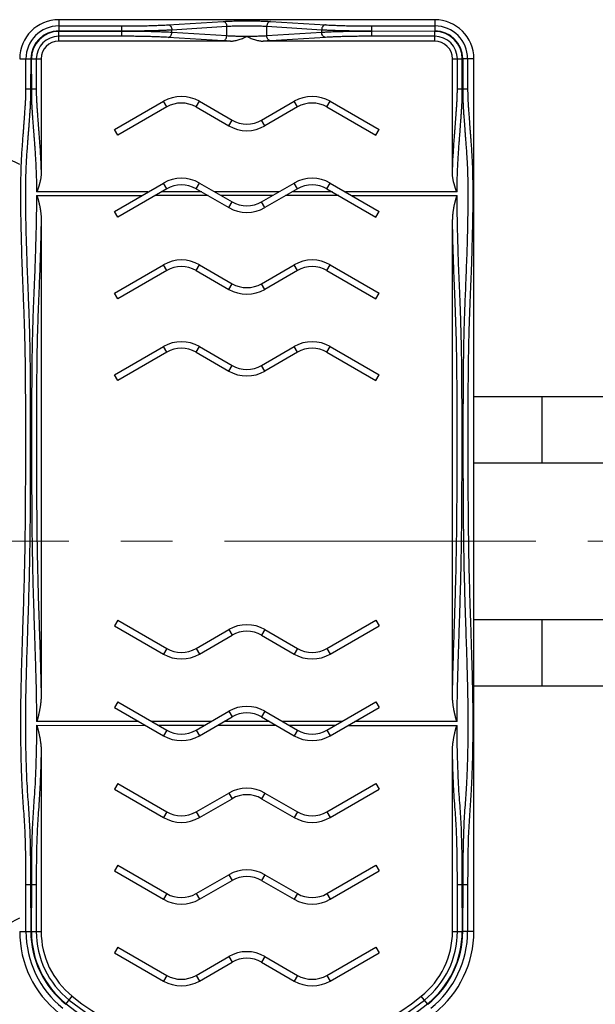
# Model space of a CAD drawing. Units: millimetres. Extents: x -2866 to 897, y 2841 to 5268.
# Drawn here: x -2214 to -2038, y 3196 to 3497 of the extents above; entities that cross this region are included whole.
import ezdxf

# ---------------------------------------------------------------- set-up
doc = ezdxf.new("R2010")
doc.units = ezdxf.units.MM
doc.linetypes.add('CENTER2', pattern=[28.575, 19.05, -3.175, 3.175, -3.175])
doc.layers.add('okdA4$0$粗实线', color=3, linetype='Continuous', lineweight=30)
doc.layers.add('中心线', color=1, linetype='CENTER2', lineweight=15)

msp = doc.modelspace()

# ---------------------------------------------------------------- linework, layer by layer
at = {"layer": 'okdA4$0$粗实线', "color": 0}
for p, q in [((-2201.818, 3497.428), (-2201.818, 3494.013)), ((-2086.818, 3497.428), (-2201.818, 3497.428)), ((-2168.376, 3495.857), (-2151.596, 3496.905)), ((-2137.041, 3496.905), (-2120.261, 3495.857)), ((-2086.818, 3497.428), (-2086.818, 3494.013)), ((-2201.818, 3495.511), (-2182.548, 3495.511)), ((-2201.818, 3494.013), (-2182.548, 3494.013)), ((-2201.818, 3490.864), (-2201.818, 3493.86)), ((-2182.548, 3493.86), (-2201.818, 3493.86)), ((-2182.548, 3492.362), (-2182.548, 3495.511)), ((-2167.227, 3494.359), (-2150.447, 3495.407)), ((-2167.227, 3493.513), (-2167.227, 3494.359)), ((-2150.447, 3492.465), (-2167.227, 3493.513)), ((-2150.447, 3492.465), (-2150.447, 3495.407)), ((-2138.19, 3492.465), (-2138.19, 3495.407)), ((-2138.19, 3495.407), (-2121.41, 3494.359)), ((-2121.41, 3493.513), (-2138.19, 3492.465)), ((-2121.41, 3493.513), (-2121.41, 3494.359)), ((-2106.089, 3492.362), (-2106.089, 3495.511)), ((-2106.089, 3495.511), (-2086.818, 3495.511)), ((-2106.089, 3494.013), (-2086.818, 3493.936)), ((-2086.818, 3493.936), (-2106.089, 3493.86)), ((-2086.818, 3490.864), (-2086.818, 3493.86)), ((-2182.548, 3492.362), (-2201.818, 3492.362)), ((-2149.317, 3490.864), (-2201.818, 3490.864)), ((-2151.596, 3490.967), (-2168.376, 3492.015)), ((-2086.818, 3490.864), (-2139.319, 3490.864)), ((-2120.261, 3492.015), (-2137.041, 3490.967)), ((-2086.818, 3492.362), (-2106.089, 3492.362)), ((-2213.81, 3485.436), (-2210.395, 3485.436)), ((-2211.893, 3476.256), (-2211.893, 3485.436)), ((-2210.395, 3476.256), (-2210.318, 3485.436)), ((-2210.318, 3485.436), (-2210.242, 3476.256)), ((-2210.242, 3485.436), (-2207.246, 3485.436)), ((-2208.744, 3485.436), (-2208.744, 3476.256)), ((-2207.246, 3485.436), (-2207.246, 3450.431)), ((-2081.391, 3450.433), (-2081.391, 3485.436)), ((-2081.391, 3485.436), (-2078.395, 3485.436)), ((-2079.893, 3476.256), (-2079.893, 3485.436)), ((-2078.395, 3476.256), (-2078.395, 3485.436)), ((-2078.242, 3485.436), (-2078.242, 3476.256)), ((-2074.827, 3485.436), (-2078.242, 3485.436)), ((-2076.744, 3485.436), (-2076.744, 3476.256)), ((-2074.827, 3218.599), (-2074.827, 3485.436)), ((-2211.893, 3476.256), (-2208.744, 3476.256)), ((-2079.893, 3476.256), (-2076.744, 3476.256)), ((-2184.818, 3463.802), (-2169.818, 3472.462)), ((-2168.818, 3470.73), (-2169.818, 3472.462)), ((-2159.818, 3470.73), (-2158.818, 3472.462)), ((-2158.818, 3472.462), (-2148.818, 3466.689)), ((-2139.818, 3466.689), (-2129.818, 3472.462)), ((-2128.818, 3470.73), (-2129.818, 3472.462)), ((-2119.818, 3470.73), (-2118.818, 3472.462)), ((-2118.818, 3472.462), (-2103.818, 3463.802)), ((-2168.818, 3470.73), (-2183.818, 3462.07)), ((-2159.818, 3470.73), (-2149.818, 3464.957)), ((-2128.818, 3470.73), (-2138.818, 3464.957)), ((-2119.818, 3470.73), (-2104.818, 3462.07)), ((-2149.818, 3464.957), (-2148.818, 3466.689)), ((-2138.818, 3464.957), (-2139.818, 3466.689)), ((-2183.818, 3462.07), (-2184.818, 3463.802)), ((-2104.818, 3462.07), (-2103.818, 3463.802)), ((-2184.818, 3438.802), (-2169.818, 3447.462)), ((-2168.818, 3445.73), (-2183.818, 3437.07)), ((-2168.818, 3445.73), (-2169.818, 3447.462)), ((-2159.818, 3445.73), (-2158.818, 3447.462)), ((-2159.818, 3445.73), (-2149.818, 3439.957)), ((-2158.818, 3447.462), (-2148.818, 3441.689)), ((-2139.818, 3441.689), (-2129.818, 3447.462)), ((-2128.818, 3445.73), (-2138.818, 3439.957)), ((-2128.818, 3445.73), (-2129.818, 3447.462)), ((-2119.818, 3445.73), (-2118.818, 3447.462)), ((-2119.818, 3445.73), (-2104.818, 3437.07)), ((-2118.818, 3447.462), (-2103.818, 3438.802)), ((-2174.55, 3444.731), (-2208.67, 3444.731)), ((-2208.67, 3443.63), (-2176.456, 3443.63)), ((-2156.181, 3443.63), (-2172.456, 3443.63)), ((-2158.087, 3444.731), (-2170.55, 3444.731)), ((-2134.55, 3444.731), (-2154.087, 3444.731)), ((-2136.456, 3443.63), (-2152.181, 3443.63)), ((-2116.181, 3443.63), (-2132.456, 3443.63)), ((-2118.087, 3444.731), (-2130.55, 3444.731)), ((-2079.967, 3444.731), (-2114.087, 3444.731)), ((-2112.181, 3443.63), (-2079.967, 3443.63)), ((-2149.818, 3439.957), (-2148.818, 3441.689)), ((-2138.818, 3439.957), (-2139.818, 3441.689)), ((-2207.246, 3436.342), (-2207.246, 3290.644)), ((-2183.818, 3437.07), (-2184.818, 3438.802)), ((-2104.818, 3437.07), (-2103.818, 3438.802)), ((-2081.391, 3290.644), (-2081.391, 3436.342)), ((-2184.818, 3413.802), (-2169.818, 3422.462)), ((-2168.818, 3420.73), (-2169.818, 3422.462)), ((-2159.818, 3420.73), (-2158.818, 3422.462)), ((-2158.818, 3422.462), (-2148.818, 3416.689)), ((-2139.818, 3416.689), (-2129.818, 3422.462)), ((-2128.818, 3420.73), (-2129.818, 3422.462)), ((-2119.818, 3420.73), (-2118.818, 3422.462)), ((-2118.818, 3422.462), (-2103.818, 3413.802)), ((-2168.818, 3420.73), (-2183.818, 3412.07)), ((-2159.818, 3420.73), (-2149.818, 3414.957)), ((-2128.818, 3420.73), (-2138.818, 3414.957)), ((-2119.818, 3420.73), (-2104.818, 3412.07)), ((-2149.818, 3414.957), (-2148.818, 3416.689)), ((-2138.818, 3414.957), (-2139.818, 3416.689)), ((-2183.818, 3412.07), (-2184.818, 3413.802)), ((-2104.818, 3412.07), (-2103.818, 3413.802)), ((-2184.818, 3388.802), (-2169.818, 3397.462)), ((-2168.818, 3395.73), (-2169.818, 3397.462)), ((-2159.818, 3395.73), (-2158.818, 3397.462)), ((-2158.818, 3397.462), (-2148.818, 3391.689)), ((-2139.818, 3391.689), (-2129.818, 3397.462)), ((-2128.818, 3395.73), (-2129.818, 3397.462)), ((-2119.818, 3395.73), (-2118.818, 3397.462)), ((-2118.818, 3397.462), (-2103.818, 3388.802)), ((-2168.818, 3395.73), (-2183.818, 3387.07)), ((-2159.818, 3395.73), (-2149.818, 3389.957)), ((-2128.818, 3395.73), (-2138.818, 3389.957)), ((-2119.818, 3395.73), (-2104.818, 3387.07)), ((-2149.818, 3389.957), (-2148.818, 3391.689)), ((-2138.818, 3389.957), (-2139.818, 3391.689)), ((-2183.818, 3387.07), (-2184.818, 3388.802)), ((-2104.818, 3387.07), (-2103.818, 3388.802)), ((-2074.827, 3382.186), (-1987.318, 3382.186)), ((-2054.068, 3382.186), (-2054.068, 3361.936)), ((-2074.827, 3361.936), (-1987.318, 3361.936)), ((-2183.818, 3313.802), (-2184.818, 3312.07)), ((-2183.818, 3313.802), (-2168.818, 3305.142)), ((-2119.818, 3305.142), (-2104.818, 3313.802)), ((-2104.818, 3313.802), (-2103.818, 3312.07)), ((-2074.827, 3313.936), (-1987.318, 3313.936)), ((-2054.068, 3313.936), (-2054.068, 3293.686)), ((-2184.818, 3312.07), (-2169.818, 3303.41)), ((-2159.818, 3305.142), (-2149.818, 3310.915)), ((-2149.818, 3310.915), (-2148.818, 3309.183)), ((-2138.818, 3310.915), (-2139.818, 3309.183)), ((-2138.818, 3310.915), (-2128.818, 3305.142)), ((-2118.818, 3303.41), (-2103.818, 3312.07)), ((-2158.818, 3303.41), (-2148.818, 3309.183)), ((-2139.818, 3309.183), (-2129.818, 3303.41)), ((-2168.818, 3305.142), (-2169.818, 3303.41)), ((-2159.818, 3305.142), (-2158.818, 3303.41)), ((-2128.818, 3305.142), (-2129.818, 3303.41)), ((-2119.818, 3305.142), (-2118.818, 3303.41)), ((-2074.827, 3293.686), (-1987.318, 3293.686)), ((-2183.818, 3288.802), (-2184.818, 3287.07)), ((-2183.818, 3288.802), (-2168.818, 3280.142)), ((-2119.818, 3280.142), (-2104.818, 3288.802)), ((-2104.818, 3288.802), (-2103.818, 3287.07)), ((-2184.818, 3287.07), (-2169.818, 3278.41)), ((-2159.818, 3280.142), (-2149.818, 3285.915)), ((-2149.818, 3285.915), (-2148.818, 3284.183)), ((-2138.818, 3285.915), (-2139.818, 3284.183)), ((-2138.818, 3285.915), (-2128.818, 3280.142)), ((-2118.818, 3278.41), (-2103.818, 3287.07)), ((-2177.366, 3282.767), (-2208.67, 3282.767)), ((-2155.271, 3282.767), (-2173.366, 3282.767)), ((-2158.818, 3278.41), (-2148.818, 3284.183)), ((-2137.366, 3282.767), (-2151.271, 3282.767)), ((-2139.818, 3284.183), (-2129.818, 3278.41)), ((-2115.271, 3282.767), (-2133.366, 3282.767)), ((-2079.967, 3282.767), (-2111.271, 3282.767)), ((-2208.669, 3281.642), (-2175.342, 3281.599)), ((-2157.295, 3281.599), (-2171.342, 3281.599)), ((-2168.818, 3280.142), (-2169.818, 3278.41)), ((-2159.818, 3280.142), (-2158.818, 3278.41)), ((-2135.342, 3281.599), (-2153.295, 3281.599)), ((-2117.295, 3281.599), (-2131.342, 3281.599)), ((-2128.818, 3280.142), (-2129.818, 3278.41)), ((-2119.818, 3280.142), (-2118.818, 3278.41)), ((-2113.295, 3281.599), (-2079.967, 3281.599)), ((-2207.246, 3274.028), (-2207.246, 3218.599)), ((-2081.391, 3218.599), (-2081.391, 3274.028)), ((-2183.818, 3263.802), (-2184.818, 3262.07)), ((-2184.818, 3262.07), (-2169.818, 3253.41)), ((-2183.818, 3263.802), (-2168.818, 3255.142)), ((-2119.818, 3255.142), (-2104.818, 3263.802)), ((-2118.818, 3253.41), (-2103.818, 3262.07)), ((-2104.818, 3263.802), (-2103.818, 3262.07)), ((-2159.818, 3255.142), (-2149.818, 3260.915)), ((-2158.818, 3253.41), (-2148.818, 3259.183)), ((-2149.818, 3260.915), (-2148.818, 3259.183)), ((-2138.818, 3260.915), (-2139.818, 3259.183)), ((-2139.818, 3259.183), (-2129.818, 3253.41)), ((-2138.818, 3260.915), (-2128.818, 3255.142)), ((-2168.818, 3255.142), (-2169.818, 3253.41)), ((-2159.818, 3255.142), (-2158.818, 3253.41)), ((-2128.818, 3255.142), (-2129.818, 3253.41)), ((-2119.818, 3255.142), (-2118.818, 3253.41)), ((-2183.818, 3238.802), (-2184.818, 3237.07)), ((-2183.818, 3238.802), (-2168.818, 3230.142)), ((-2119.818, 3230.142), (-2104.818, 3238.802)), ((-2104.818, 3238.802), (-2103.818, 3237.07)), ((-2184.818, 3237.07), (-2169.818, 3228.41)), ((-2159.818, 3230.142), (-2149.818, 3235.915)), ((-2149.818, 3235.915), (-2148.818, 3234.183)), ((-2138.818, 3235.915), (-2139.818, 3234.183)), ((-2138.818, 3235.915), (-2128.818, 3230.142)), ((-2118.818, 3228.41), (-2103.818, 3237.07)), ((-2211.893, 3232.936), (-2208.744, 3232.936)), ((-2211.893, 3218.599), (-2211.893, 3232.936)), ((-2210.318, 3218.599), (-2210.395, 3232.936)), ((-2210.242, 3232.936), (-2210.318, 3218.599)), ((-2208.744, 3232.936), (-2208.744, 3218.599)), ((-2158.818, 3228.41), (-2148.818, 3234.183)), ((-2139.818, 3234.183), (-2129.818, 3228.41)), ((-2079.893, 3232.936), (-2076.744, 3232.936)), ((-2079.893, 3218.599), (-2079.893, 3232.936)), ((-2078.318, 3218.599), (-2078.395, 3232.936)), ((-2078.242, 3232.936), (-2078.318, 3218.599)), ((-2076.744, 3232.936), (-2076.744, 3218.599)), ((-2168.818, 3230.142), (-2169.818, 3228.41)), ((-2159.818, 3230.142), (-2158.818, 3228.41)), ((-2128.818, 3230.142), (-2129.818, 3228.41)), ((-2119.818, 3230.142), (-2118.818, 3228.41)), ((-2213.81, 3218.599), (-2210.395, 3218.599)), ((-2210.242, 3218.599), (-2207.246, 3218.599)), ((-2081.391, 3218.599), (-2078.395, 3218.599)), ((-2074.827, 3218.599), (-2078.242, 3218.599)), ((-2183.818, 3213.802), (-2184.818, 3212.07)), ((-2183.818, 3213.802), (-2168.818, 3205.142)), ((-2119.818, 3205.142), (-2104.818, 3213.802)), ((-2104.818, 3213.802), (-2103.818, 3212.07)), ((-2184.818, 3212.07), (-2169.818, 3203.41)), ((-2159.818, 3205.142), (-2149.818, 3210.915)), ((-2149.818, 3210.915), (-2148.818, 3209.183)), ((-2138.818, 3210.915), (-2139.818, 3209.183)), ((-2138.818, 3210.915), (-2128.818, 3205.142)), ((-2118.818, 3203.41), (-2103.818, 3212.07)), ((-2158.818, 3203.41), (-2148.818, 3209.183)), ((-2139.818, 3209.183), (-2129.818, 3203.41)), ((-2168.818, 3205.142), (-2169.818, 3203.41)), ((-2159.818, 3205.142), (-2158.818, 3203.41)), ((-2128.818, 3205.142), (-2129.818, 3203.41)), ((-2119.818, 3205.142), (-2118.818, 3203.41)), ((-2199.583, 3196.411), (-2197.711, 3198.749)), ((-2089.054, 3196.411), (-2090.926, 3198.749))]:
    msp.add_line(p, q, dxfattribs=at)
for centre, radius, start, end in [((-2201.818, 3485.436), 11.991, 90, 180), ((-2086.818, 3485.436), 11.991, 0, 90), ((-2201.818, 3485.436), 10.074, 90, 180), ((-2201.818, 3485.436), 8.577, 90, 180), ((-2201.818, 3485.436), 8.423, 90, 180), ((-2086.818, 3485.436), 10.074, 0, 90), ((-2086.818, 3485.436), 8.577, 0, 90), ((-2086.818, 3485.436), 8.423, 0, 90), ((-2201.818, 3485.436), 6.926, 90, 180), ((-2201.818, 3485.436), 5.428, 90, 180), ((-2086.818, 3485.436), 6.926, 0, 90), ((-2086.818, 3485.436), 5.428, 0, 90), ((-2164.318, 3462.936), 11, 60, 120), ((-2124.318, 3462.936), 11, 60, 120), ((-2164.318, 3462.936), 9, 60, 120), ((-2124.318, 3462.936), 9, 60, 120), ((-2274.068, 3337.936), 130, 62.38272, 117.61728), ((-2144.318, 3474.483), 9, 240, 300), ((-2144.318, 3474.483), 11, 240, 300), ((-2164.318, 3437.936), 11, 60, 120), ((-2124.318, 3437.936), 11, 60, 120), ((-2164.318, 3437.936), 9, 60, 120), ((-2124.318, 3437.936), 9, 60, 120), ((-2144.318, 3449.483), 11, 240, 300), ((-2144.318, 3449.483), 9, 240, 300), ((-2164.318, 3412.936), 11, 60, 120), ((-2124.318, 3412.936), 11, 60, 120), ((-2164.318, 3412.936), 9, 60, 120), ((-2124.318, 3412.936), 9, 60, 120), ((-2144.318, 3424.483), 11, 240, 300), ((-2144.318, 3424.483), 9, 240, 300), ((-2164.318, 3387.936), 11, 60, 120), ((-2164.318, 3387.936), 9, 60, 120), ((-2124.318, 3387.936), 11, 60, 120), ((-2124.318, 3387.936), 9, 60, 120), ((-2144.318, 3399.483), 9, 240, 300), ((-2144.318, 3399.483), 11, 240, 300), ((-2144.318, 3301.389), 11, 60, 120), ((-2144.318, 3301.389), 9, 60, 120), ((-2164.318, 3312.936), 9, 240, 300), ((-2124.318, 3312.936), 9, 240, 300), ((-2164.318, 3312.936), 11, 240, 300), ((-2124.318, 3312.936), 11, 240, 300), ((-2144.318, 3276.389), 11, 60, 120), ((-2144.318, 3276.389), 9, 60, 120), ((-2164.318, 3287.936), 9, 240, 300), ((-2124.318, 3287.936), 9, 240, 300), ((-2164.318, 3287.936), 11, 240, 300), ((-2124.318, 3287.936), 11, 240, 300), ((-2144.318, 3251.389), 11, 60, 120), ((-2144.318, 3251.389), 9, 60, 120), ((-2164.318, 3262.936), 11, 240, 300), ((-2164.318, 3262.936), 9, 240, 300), ((-2124.318, 3262.936), 11, 240, 300), ((-2124.318, 3262.936), 9, 240, 300), ((-2144.318, 3226.389), 11, 60, 120), ((-2144.318, 3226.389), 9, 60, 120), ((-2164.318, 3237.936), 11, 240, 300), ((-2164.318, 3237.936), 9, 240, 300), ((-2124.318, 3237.936), 11, 240, 300), ((-2124.318, 3237.936), 9, 240, 300), ((-2274.068, 3337.936), 130, 242.38272, 297.61728), ((-2181.818, 3218.599), 31.991, 180, 231.31781), ((-2181.818, 3218.599), 30.074, 180, 231.31781), ((-2181.818, 3218.599), 28.577, 180, 231.31781), ((-2181.818, 3218.599), 28.423, 180, 231.31781), ((-2181.818, 3218.599), 26.926, 180, 231.31781), ((-2181.818, 3218.599), 25.428, 180, 231.31781), ((-2106.818, 3218.599), 25.428, 308.68219, 0), ((-2106.818, 3218.599), 26.926, 308.68219, 0), ((-2106.818, 3218.599), 28.423, 308.68219, 0), ((-2106.818, 3218.599), 28.577, 308.68219, 0), ((-2106.818, 3218.599), 30.074, 308.68219, 0), ((-2106.818, 3218.599), 31.991, 308.68219, 0), ((-2144.318, 3201.389), 11, 60, 120), ((-2144.318, 3201.389), 9, 60, 120), ((-2164.318, 3212.936), 9, 240, 300), ((-2124.318, 3212.936), 9, 240, 300), ((-2164.318, 3212.936), 11, 240, 300), ((-2124.318, 3212.936), 11, 240, 300), ((-2144.318, 3265.436), 85.428, 231.31781, 308.68219), ((-2144.318, 3265.436), 88.423, 231.31781, 308.68219), ((-2144.318, 3265.436), 86.926, 231.31781, 308.68219)]:
    msp.add_arc(centre, radius, start, end, dxfattribs=at)
for points in [[(-2151.596, 3496.905), (-2150.095, 3496.98), (-2148.316, 3497.037), (-2146.359, 3497.071), (-2144.315, 3497.083), (-2142.271, 3497.071), (-2140.317, 3497.036), (-2138.541, 3496.98), (-2137.041, 3496.905)], [(-2151.596, 3496.905), (-2151.165, 3496.777), (-2150.797, 3496.449), (-2150.545, 3495.969), (-2150.447, 3495.407)], [(-2137.041, 3496.905), (-2137.472, 3496.777), (-2137.84, 3496.449), (-2138.092, 3495.969), (-2138.19, 3495.407)], [(-2182.548, 3495.511), (-2181.081, 3495.514), (-2179.391, 3495.525), (-2177.567, 3495.546), (-2175.698, 3495.579), (-2173.874, 3495.624), (-2172.175, 3495.677), (-2170.666, 3495.737), (-2169.391, 3495.799), (-2168.376, 3495.857)], [(-2182.548, 3494.013), (-2180.962, 3494.016), (-2179.136, 3494.027), (-2177.164, 3494.048), (-2175.143, 3494.082), (-2173.171, 3494.126), (-2171.334, 3494.179), (-2169.703, 3494.239), (-2168.325, 3494.301), (-2167.227, 3494.359)], [(-2167.227, 3493.513), (-2168.3, 3493.57), (-2169.657, 3493.631), (-2171.27, 3493.691), (-2173.096, 3493.744), (-2175.064, 3493.789), (-2177.091, 3493.823), (-2179.078, 3493.845), (-2180.929, 3493.856), (-2182.548, 3493.86)], [(-2168.376, 3495.857), (-2167.945, 3495.729), (-2167.577, 3495.401), (-2167.325, 3494.921), (-2167.227, 3494.359)], [(-2168.376, 3492.015), (-2167.945, 3492.143), (-2167.577, 3492.471), (-2167.325, 3492.951), (-2167.227, 3493.513)], [(-2150.447, 3495.407), (-2149.177, 3495.482), (-2147.681, 3495.539), (-2146.035, 3495.573), (-2144.316, 3495.585), (-2142.598, 3495.573), (-2140.954, 3495.539), (-2139.459, 3495.482), (-2138.19, 3495.407)], [(-2120.261, 3495.857), (-2120.692, 3495.729), (-2121.06, 3495.401), (-2121.311, 3494.921), (-2121.41, 3494.359)], [(-2121.41, 3494.359), (-2120.302, 3494.3), (-2118.915, 3494.238), (-2117.276, 3494.178), (-2115.434, 3494.125), (-2113.459, 3494.081), (-2111.44, 3494.048), (-2109.474, 3494.027), (-2107.658, 3494.016), (-2106.089, 3494.013)], [(-2106.089, 3493.86), (-2107.624, 3493.857), (-2109.415, 3493.846), (-2111.366, 3493.825), (-2113.379, 3493.793), (-2115.358, 3493.749), (-2117.212, 3493.696), (-2118.869, 3493.636), (-2120.278, 3493.573), (-2121.41, 3493.513)], [(-2120.261, 3492.015), (-2120.692, 3492.143), (-2121.06, 3492.471), (-2121.311, 3492.951), (-2121.41, 3493.513)], [(-2120.261, 3495.857), (-2119.236, 3495.798), (-2117.953, 3495.736), (-2116.437, 3495.676), (-2114.733, 3495.623), (-2112.906, 3495.579), (-2111.038, 3495.546), (-2109.22, 3495.525), (-2107.54, 3495.514), (-2106.089, 3495.511)], [(-2168.376, 3492.015), (-2169.369, 3492.072), (-2170.623, 3492.133), (-2172.116, 3492.193), (-2173.804, 3492.246), (-2175.626, 3492.291), (-2177.5, 3492.325), (-2179.338, 3492.347), (-2181.05, 3492.358), (-2182.548, 3492.362)], [(-2151.596, 3490.967), (-2151.165, 3491.095), (-2150.797, 3491.423), (-2150.545, 3491.903), (-2150.447, 3492.465)], [(-2149.316, 3490.864), (-2150.531, 3490.911), (-2151.596, 3490.967)], [(-2148.528, 3492.362), (-2149.552, 3492.409), (-2150.447, 3492.465)], [(-2149.317, 3490.864), (-2148.176, 3490.97), (-2146.955, 3491.268), (-2145.67, 3491.722), (-2144.318, 3492.287)], [(-2144.318, 3492.287), (-2145.782, 3492.296), (-2147.2, 3492.321), (-2148.528, 3492.362)], [(-2140.109, 3492.362), (-2141.436, 3492.321), (-2142.854, 3492.296), (-2144.318, 3492.287)], [(-2144.318, 3492.287), (-2142.967, 3491.722), (-2141.682, 3491.268), (-2140.461, 3490.97), (-2139.319, 3490.864)], [(-2138.19, 3492.465), (-2139.085, 3492.409), (-2140.109, 3492.362)], [(-2137.041, 3490.967), (-2138.106, 3490.911), (-2139.321, 3490.864)], [(-2137.041, 3490.967), (-2137.472, 3491.095), (-2137.84, 3491.423), (-2138.092, 3491.903), (-2138.19, 3492.465)], [(-2106.089, 3492.362), (-2107.509, 3492.359), (-2109.165, 3492.348), (-2110.97, 3492.327), (-2112.832, 3492.295), (-2114.663, 3492.251), (-2116.378, 3492.198), (-2117.911, 3492.138), (-2119.214, 3492.075), (-2120.261, 3492.015)], [(-2211.893, 3232.936), (-2211.902, 3236.613), (-2211.939, 3240.684), (-2212.018, 3244.846), (-2212.139, 3248.548), (-2212.314, 3252.021), (-2212.542, 3255.361), (-2212.769, 3258.514), (-2212.966, 3261.792), (-2213.16, 3265.98), (-2213.325, 3271.069), (-2213.424, 3276.114), (-2213.464, 3281.04), (-2213.449, 3286.007), (-2213.377, 3291.431), (-2213.248, 3297.281), (-2213.07, 3303.515), (-2212.855, 3310.18), (-2212.618, 3317.419), (-2212.375, 3325.582), (-2212.175, 3334.477), (-2212.047, 3344.211), (-2211.974, 3355.628), (-2211.951, 3367.5), (-2211.963, 3377.877), (-2212.002, 3386.915), (-2212.089, 3394.644), (-2212.225, 3401.062), (-2212.421, 3407.074), (-2212.652, 3412.914), (-2212.858, 3418.006), (-2213.03, 3422.652), (-2213.169, 3426.99), (-2213.279, 3431.049), (-2213.363, 3434.841), (-2213.422, 3438.371), (-2213.456, 3441.635), (-2213.465, 3444.616), (-2213.445, 3447.561), (-2213.387, 3450.585), (-2213.283, 3453.549), (-2213.14, 3456.358), (-2212.995, 3458.631), (-2212.863, 3460.481), (-2212.745, 3462.067), (-2212.638, 3463.466), (-2212.543, 3464.72), (-2212.457, 3465.858), (-2212.379, 3466.896), (-2212.309, 3467.85), (-2212.245, 3468.73), (-2212.187, 3469.541), (-2212.135, 3470.291), (-2212.088, 3470.971), (-2212.047, 3471.58), (-2212.012, 3472.137), (-2211.983, 3472.658), (-2211.958, 3473.152), (-2211.939, 3473.625), (-2211.924, 3474.076), (-2211.912, 3474.505), (-2211.904, 3474.908), (-2211.898, 3475.284), (-2211.895, 3475.634), (-2211.893, 3475.957), (-2211.893, 3476.256)], [(-2210.395, 3232.936), (-2210.404, 3236.768), (-2210.441, 3241.06), (-2210.52, 3245.504), (-2210.642, 3249.478), (-2210.817, 3253.156), (-2211.044, 3256.585), (-2211.271, 3259.701), (-2211.468, 3262.866), (-2211.662, 3266.889), (-2211.827, 3271.737), (-2211.926, 3276.499), (-2211.966, 3281.118), (-2211.951, 3285.779), (-2211.879, 3290.949), (-2211.75, 3296.625), (-2211.572, 3302.759), (-2211.357, 3309.384), (-2211.12, 3316.641), (-2210.877, 3324.904), (-2210.677, 3334.007), (-2210.549, 3343.955), (-2210.476, 3355.52), (-2210.453, 3367.504), (-2210.465, 3377.948), (-2210.505, 3387.128), (-2210.591, 3395.086), (-2210.727, 3401.755), (-2210.923, 3407.947), (-2211.154, 3413.839), (-2211.36, 3418.906), (-2211.532, 3423.483), (-2211.672, 3427.728), (-2211.781, 3431.687), (-2211.865, 3435.364), (-2211.924, 3438.752), (-2211.958, 3441.834), (-2211.967, 3444.578), (-2211.947, 3447.214), (-2211.888, 3449.904), (-2211.785, 3452.597), (-2211.642, 3455.242), (-2211.497, 3457.441), (-2211.365, 3459.261), (-2211.247, 3460.834), (-2211.14, 3462.229), (-2211.045, 3463.486), (-2210.959, 3464.627), (-2210.881, 3465.671), (-2210.811, 3466.631), (-2210.747, 3467.518), (-2210.689, 3468.336), (-2210.637, 3469.092), (-2210.59, 3469.78), (-2210.549, 3470.411), (-2210.514, 3471.01), (-2210.485, 3471.594), (-2210.46, 3472.172), (-2210.441, 3472.75), (-2210.426, 3473.326), (-2210.414, 3473.893), (-2210.406, 3474.438), (-2210.4, 3474.952), (-2210.397, 3475.428), (-2210.395, 3475.862), (-2210.395, 3476.256)], [(-2210.242, 3476.256), (-2210.241, 3475.892), (-2210.24, 3475.49), (-2210.237, 3475.048), (-2210.232, 3474.569), (-2210.225, 3474.058), (-2210.215, 3473.523), (-2210.202, 3472.975), (-2210.185, 3472.423), (-2210.164, 3471.872), (-2210.139, 3471.322), (-2210.109, 3470.773), (-2210.075, 3470.217), (-2210.037, 3469.64), (-2209.995, 3469.021), (-2209.948, 3468.351), (-2209.898, 3467.633), (-2209.842, 3466.864), (-2209.783, 3466.043), (-2209.718, 3465.166), (-2209.648, 3464.226), (-2209.572, 3463.218), (-2209.489, 3462.135), (-2209.4, 3460.965), (-2209.303, 3459.689), (-2209.199, 3458.277), (-2209.087, 3456.678), (-2208.968, 3454.795), (-2208.847, 3452.495), (-2208.746, 3449.843), (-2208.689, 3447.214), (-2208.67, 3444.731)], [(-2208.744, 3476.256), (-2208.743, 3475.98), (-2208.742, 3475.679), (-2208.739, 3475.354), (-2208.734, 3475.002), (-2208.727, 3474.625), (-2208.717, 3474.224), (-2208.704, 3473.8), (-2208.687, 3473.356), (-2208.666, 3472.894), (-2208.641, 3472.413), (-2208.611, 3471.913), (-2208.577, 3471.389), (-2208.539, 3470.825), (-2208.496, 3470.21), (-2208.449, 3469.545), (-2208.399, 3468.831), (-2208.344, 3468.067), (-2208.284, 3467.25), (-2208.219, 3466.376), (-2208.148, 3465.439), (-2208.072, 3464.431), (-2207.989, 3463.346), (-2207.9, 3462.17), (-2207.803, 3460.881), (-2207.698, 3459.444), (-2207.586, 3457.8), (-2207.467, 3455.83), (-2207.345, 3453.361), (-2207.246, 3450.429)], [(-2081.391, 3450.422), (-2081.291, 3453.375), (-2081.156, 3456.083), (-2081.017, 3458.299), (-2080.891, 3460.099), (-2080.777, 3461.637), (-2080.675, 3462.991), (-2080.582, 3464.204), (-2080.498, 3465.304), (-2080.423, 3466.307), (-2080.355, 3467.227), (-2080.292, 3468.075), (-2080.236, 3468.86), (-2080.184, 3469.585), (-2080.137, 3470.257), (-2080.094, 3470.876), (-2080.056, 3471.441), (-2080.022, 3471.965), (-2079.993, 3472.46), (-2079.969, 3472.935), (-2079.948, 3473.391), (-2079.931, 3473.829), (-2079.919, 3474.248), (-2079.909, 3474.644), (-2079.902, 3475.016), (-2079.897, 3475.363), (-2079.895, 3475.685), (-2079.893, 3475.983), (-2079.893, 3476.256)], [(-2079.967, 3444.731), (-2079.948, 3447.187), (-2079.892, 3449.787), (-2079.791, 3452.459), (-2079.657, 3454.997), (-2079.518, 3457.131), (-2079.392, 3458.894), (-2079.279, 3460.416), (-2079.176, 3461.763), (-2079.083, 3462.975), (-2079, 3464.077), (-2078.925, 3465.084), (-2078.856, 3466.008), (-2078.794, 3466.862), (-2078.738, 3467.653), (-2078.686, 3468.384), (-2078.639, 3469.061), (-2078.596, 3469.685), (-2078.558, 3470.267), (-2078.524, 3470.824), (-2078.495, 3471.371), (-2078.471, 3471.916), (-2078.45, 3472.462), (-2078.434, 3473.009), (-2078.421, 3473.552), (-2078.411, 3474.081), (-2078.404, 3474.587), (-2078.399, 3475.06), (-2078.397, 3475.497), (-2078.395, 3475.895), (-2078.395, 3476.256)], [(-2078.242, 3476.256), (-2078.241, 3475.865), (-2078.24, 3475.434), (-2078.236, 3474.962), (-2078.231, 3474.453), (-2078.223, 3473.912), (-2078.212, 3473.349), (-2078.197, 3472.778), (-2078.177, 3472.206), (-2078.154, 3471.637), (-2078.126, 3471.071), (-2078.093, 3470.503), (-2078.056, 3469.914), (-2078.012, 3469.278), (-2077.964, 3468.576), (-2077.911, 3467.818), (-2077.853, 3467.006), (-2077.79, 3466.138), (-2077.721, 3465.211), (-2077.647, 3464.22), (-2077.567, 3463.156), (-2077.48, 3462.013), (-2077.385, 3460.777), (-2077.284, 3459.427), (-2077.174, 3457.924), (-2077.056, 3456.206), (-2076.932, 3454.158), (-2076.809, 3451.635), (-2076.723, 3448.979), (-2076.679, 3446.305), (-2076.669, 3443.699), (-2076.687, 3440.863), (-2076.729, 3437.702), (-2076.795, 3434.245), (-2076.886, 3430.506), (-2077.003, 3426.489), (-2077.15, 3422.202), (-2077.328, 3417.629), (-2077.528, 3412.704), (-2077.743, 3407.119), (-2077.929, 3401), (-2078.058, 3394.237), (-2078.138, 3386.188), (-2078.174, 3376.985), (-2078.184, 3366.653), (-2078.158, 3355.01), (-2078.083, 3343.56), (-2077.955, 3333.737), (-2077.753, 3324.655), (-2077.496, 3315.974), (-2077.251, 3308.515), (-2077.039, 3301.912), (-2076.868, 3295.874), (-2076.746, 3290.294), (-2076.681, 3285.226), (-2076.672, 3280.625), (-2076.717, 3276.028), (-2076.822, 3271.278), (-2076.991, 3266.496), (-2077.185, 3262.58), (-2077.381, 3259.477), (-2077.602, 3256.455), (-2077.825, 3253.068), (-2077.998, 3249.413), (-2078.117, 3245.461), (-2078.196, 3241.035), (-2078.232, 3236.751), (-2078.242, 3232.936)], [(-2076.744, 3476.256), (-2076.743, 3475.96), (-2076.742, 3475.639), (-2076.738, 3475.292), (-2076.733, 3474.919), (-2076.725, 3474.519), (-2076.714, 3474.094), (-2076.699, 3473.647), (-2076.679, 3473.181), (-2076.656, 3472.695), (-2076.628, 3472.193), (-2076.595, 3471.667), (-2076.558, 3471.103), (-2076.515, 3470.474), (-2076.466, 3469.778), (-2076.413, 3469.027), (-2076.355, 3468.221), (-2076.292, 3467.36), (-2076.223, 3466.439), (-2076.149, 3465.452), (-2076.069, 3464.392), (-2075.982, 3463.249), (-2075.887, 3462.01), (-2075.786, 3460.649), (-2075.676, 3459.124), (-2075.558, 3457.361), (-2075.434, 3455.219), (-2075.311, 3452.502), (-2075.225, 3449.549), (-2075.181, 3446.539), (-2075.171, 3443.651), (-2075.189, 3440.598), (-2075.231, 3437.272), (-2075.297, 3433.683), (-2075.388, 3429.836), (-2075.505, 3425.724), (-2075.653, 3421.348), (-2075.83, 3416.717), (-2076.031, 3411.783), (-2076.245, 3406.262), (-2076.431, 3400.337), (-2076.56, 3393.825), (-2076.641, 3385.996), (-2076.676, 3376.92), (-2076.686, 3366.655), (-2076.66, 3355.123), (-2076.585, 3343.823), (-2076.457, 3334.214), (-2076.255, 3325.337), (-2075.998, 3316.755), (-2075.753, 3309.309), (-2075.541, 3302.659), (-2075.369, 3296.511), (-2075.248, 3290.75), (-2075.183, 3285.42), (-2075.174, 3280.513), (-2075.22, 3275.613), (-2075.324, 3270.585), (-2075.494, 3265.569), (-2075.687, 3261.496), (-2075.883, 3258.283), (-2076.104, 3255.232), (-2076.327, 3251.937), (-2076.5, 3248.487), (-2076.62, 3244.805), (-2076.698, 3240.661), (-2076.735, 3236.597), (-2076.744, 3232.936)], [(-2207.246, 3450.431), (-2207.262, 3449.929), (-2207.301, 3449.474), (-2207.354, 3449.064), (-2207.415, 3448.693), (-2207.479, 3448.358), (-2207.545, 3448.053), (-2207.61, 3447.774), (-2207.675, 3447.516), (-2207.739, 3447.275), (-2207.8, 3447.051), (-2207.86, 3446.842), (-2207.917, 3446.647), (-2207.972, 3446.466), (-2208.024, 3446.297), (-2208.074, 3446.14), (-2208.121, 3445.993), (-2208.166, 3445.856), (-2208.208, 3445.729), (-2208.249, 3445.609), (-2208.287, 3445.498), (-2208.324, 3445.395), (-2208.359, 3445.298), (-2208.392, 3445.208), (-2208.424, 3445.125), (-2208.456, 3445.047), (-2208.486, 3444.975), (-2208.517, 3444.909), (-2208.548, 3444.848), (-2208.582, 3444.794), (-2208.621, 3444.75), (-2208.67, 3444.731)], [(-2079.967, 3444.731), (-2080.017, 3444.754), (-2080.057, 3444.8), (-2080.093, 3444.858), (-2080.126, 3444.922), (-2080.154, 3444.984), (-2080.18, 3445.045), (-2080.205, 3445.106), (-2080.229, 3445.166), (-2080.252, 3445.228), (-2080.276, 3445.291), (-2080.3, 3445.357), (-2080.325, 3445.427), (-2080.351, 3445.501), (-2080.378, 3445.58), (-2080.407, 3445.666), (-2080.439, 3445.759), (-2080.472, 3445.86), (-2080.508, 3445.97), (-2080.547, 3446.09), (-2080.589, 3446.221), (-2080.633, 3446.364), (-2080.681, 3446.52), (-2080.732, 3446.69), (-2080.786, 3446.874), (-2080.843, 3447.075), (-2080.902, 3447.292), (-2080.964, 3447.527), (-2081.028, 3447.78), (-2081.093, 3448.057), (-2081.158, 3448.36), (-2081.222, 3448.695), (-2081.283, 3449.065), (-2081.336, 3449.476), (-2081.375, 3449.931), (-2081.391, 3450.433)], [(-2208.67, 3443.63), (-2208.685, 3441.076), (-2208.72, 3438.235), (-2208.776, 3435.136), (-2208.853, 3431.789), (-2208.951, 3428.196), (-2209.074, 3424.362), (-2209.223, 3420.285), (-2209.396, 3415.949), (-2209.589, 3411.201), (-2209.786, 3405.886), (-2209.953, 3399.968), (-2210.071, 3393.258), (-2210.143, 3385.473), (-2210.174, 3376.59), (-2210.184, 3366.596), (-2210.161, 3355.57), (-2210.093, 3344.592), (-2209.973, 3334.833), (-2209.792, 3326.124), (-2209.555, 3317.831), (-2209.311, 3310.321), (-2209.098, 3303.826), (-2208.921, 3297.904), (-2208.787, 3292.415), (-2208.702, 3287.36), (-2208.67, 3282.767)], [(-2208.67, 3443.63), (-2208.622, 3443.61), (-2208.584, 3443.565), (-2208.551, 3443.51), (-2208.521, 3443.448), (-2208.494, 3443.387), (-2208.47, 3443.329), (-2208.449, 3443.272), (-2208.428, 3443.216), (-2208.409, 3443.161), (-2208.389, 3443.106), (-2208.37, 3443.049), (-2208.351, 3442.99), (-2208.331, 3442.929), (-2208.31, 3442.864), (-2208.289, 3442.795), (-2208.266, 3442.721), (-2208.242, 3442.641), (-2208.216, 3442.554), (-2208.189, 3442.46), (-2208.16, 3442.358), (-2208.129, 3442.246), (-2208.095, 3442.124), (-2208.06, 3441.992), (-2208.022, 3441.848), (-2207.981, 3441.691), (-2207.939, 3441.521), (-2207.894, 3441.336), (-2207.847, 3441.137), (-2207.798, 3440.921), (-2207.747, 3440.689), (-2207.695, 3440.439), (-2207.642, 3440.171), (-2207.588, 3439.883), (-2207.534, 3439.57), (-2207.479, 3439.229), (-2207.425, 3438.854), (-2207.374, 3438.442), (-2207.326, 3437.989), (-2207.286, 3437.491), (-2207.257, 3436.943), (-2207.246, 3436.342)], [(-2079.967, 3443.63), (-2080.016, 3443.602), (-2080.054, 3443.558), (-2080.086, 3443.503), (-2080.117, 3443.442), (-2080.146, 3443.374), (-2080.176, 3443.301), (-2080.205, 3443.222), (-2080.236, 3443.136), (-2080.267, 3443.045), (-2080.3, 3442.946), (-2080.333, 3442.84), (-2080.369, 3442.726), (-2080.405, 3442.604), (-2080.444, 3442.473), (-2080.484, 3442.332), (-2080.526, 3442.182), (-2080.57, 3442.021), (-2080.615, 3441.848), (-2080.663, 3441.663), (-2080.712, 3441.464), (-2080.763, 3441.252), (-2080.816, 3441.025), (-2080.87, 3440.782), (-2080.925, 3440.522), (-2080.98, 3440.246), (-2081.036, 3439.95), (-2081.093, 3439.631), (-2081.149, 3439.284), (-2081.204, 3438.905), (-2081.258, 3438.487), (-2081.307, 3438.027), (-2081.349, 3437.519), (-2081.379, 3436.958), (-2081.391, 3436.342)], [(-2078.458, 3361.932), (-2078.454, 3365.007), (-2078.459, 3375.303), (-2078.488, 3384.362), (-2078.553, 3392.29), (-2078.664, 3399.072), (-2078.826, 3405.128), (-2079.032, 3410.795), (-2079.238, 3415.877), (-2079.416, 3420.343), (-2079.566, 3424.436), (-2079.687, 3428.259), (-2079.785, 3431.837), (-2079.861, 3435.171), (-2079.917, 3438.259), (-2079.952, 3441.092), (-2079.967, 3443.63)], [(-2207.246, 3436.342), (-2207.311, 3433.017), (-2207.398, 3429.465), (-2207.507, 3425.679), (-2207.641, 3421.66), (-2207.802, 3417.414), (-2207.984, 3412.92), (-2208.183, 3407.951), (-2208.371, 3402.495), (-2208.514, 3396.559), (-2208.611, 3389.616), (-2208.663, 3381.488), (-2208.683, 3372.253), (-2208.681, 3361.762), (-2208.638, 3350.678), (-2208.549, 3340.479), (-2208.404, 3331.502), (-2208.193, 3323.099), (-2207.948, 3315.212), (-2207.716, 3308.201), (-2207.519, 3301.938), (-2207.36, 3296.112), (-2207.246, 3290.638)], [(-2079.956, 3361.936), (-2079.952, 3364.867), (-2079.958, 3375.517), (-2079.989, 3384.801), (-2080.062, 3392.786), (-2080.185, 3399.475), (-2080.361, 3405.425), (-2080.585, 3411.256), (-2080.791, 3416.334), (-2080.968, 3420.911), (-2081.114, 3425.162), (-2081.23, 3429.143), (-2081.322, 3432.866), (-2081.391, 3436.342)], [(-2080.73, 3313.966), (-2080.662, 3316.035), (-2080.42, 3323.92), (-2080.209, 3332.669), (-2080.07, 3341.979), (-2079.986, 3353.007), (-2079.956, 3361.936)], [(-2079.208, 3313.916), (-2079.109, 3316.993), (-2078.876, 3324.919), (-2078.689, 3333.362), (-2078.561, 3342.787), (-2078.484, 3353.725), (-2078.458, 3361.932)], [(-2081.391, 3290.639), (-2081.271, 3296.372), (-2081.102, 3302.477), (-2080.894, 3308.989), (-2080.73, 3313.966)], [(-2079.967, 3282.767), (-2079.935, 3287.336), (-2079.851, 3292.375), (-2079.717, 3297.85), (-2079.541, 3303.736), (-2079.335, 3310.059), (-2079.208, 3313.916)], [(-2207.246, 3290.644), (-2207.259, 3289.988), (-2207.291, 3289.387), (-2207.337, 3288.835), (-2207.391, 3288.329), (-2207.45, 3287.864), (-2207.512, 3287.436), (-2207.575, 3287.043), (-2207.638, 3286.681), (-2207.7, 3286.348), (-2207.761, 3286.04), (-2207.819, 3285.757), (-2207.874, 3285.495), (-2207.928, 3285.253), (-2207.978, 3285.03), (-2208.026, 3284.824), (-2208.072, 3284.633), (-2208.114, 3284.458), (-2208.154, 3284.296), (-2208.192, 3284.146), (-2208.227, 3284.008), (-2208.26, 3283.88), (-2208.291, 3283.761), (-2208.321, 3283.65), (-2208.349, 3283.546), (-2208.376, 3283.447), (-2208.402, 3283.356), (-2208.427, 3283.271), (-2208.45, 3283.194), (-2208.471, 3283.123), (-2208.492, 3283.057), (-2208.512, 3282.997), (-2208.532, 3282.941), (-2208.552, 3282.889), (-2208.572, 3282.841), (-2208.594, 3282.797), (-2208.622, 3282.754), (-2208.67, 3282.767)], [(-2079.967, 3282.767), (-2080.005, 3282.774), (-2080.034, 3282.811), (-2080.057, 3282.853), (-2080.08, 3282.902), (-2080.102, 3282.956), (-2080.123, 3283.015), (-2080.145, 3283.079), (-2080.168, 3283.147), (-2080.191, 3283.221), (-2080.214, 3283.299), (-2080.238, 3283.382), (-2080.263, 3283.469), (-2080.289, 3283.56), (-2080.316, 3283.657), (-2080.343, 3283.759), (-2080.372, 3283.868), (-2080.403, 3283.985), (-2080.436, 3284.111), (-2080.47, 3284.248), (-2080.508, 3284.397), (-2080.547, 3284.558), (-2080.59, 3284.734), (-2080.635, 3284.925), (-2080.682, 3285.132), (-2080.733, 3285.357), (-2080.786, 3285.6), (-2080.841, 3285.863), (-2080.898, 3286.147), (-2080.957, 3286.451), (-2081.016, 3286.779), (-2081.076, 3287.131), (-2081.136, 3287.513), (-2081.195, 3287.928), (-2081.252, 3288.38), (-2081.303, 3288.873), (-2081.347, 3289.411), (-2081.378, 3290), (-2081.391, 3290.644)], [(-2208.67, 3281.642), (-2208.699, 3277.361), (-2208.778, 3272.972), (-2208.916, 3268.402), (-2209.12, 3263.761), (-2209.37, 3259.632), (-2209.62, 3256.209), (-2209.831, 3252.954), (-2209.994, 3249.505), (-2210.108, 3245.843), (-2210.18, 3242.175), (-2210.219, 3238.769), (-2210.237, 3235.701), (-2210.242, 3232.936)], [(-2208.669, 3281.642), (-2208.634, 3281.625), (-2208.607, 3281.591), (-2208.584, 3281.55), (-2208.563, 3281.503), (-2208.543, 3281.453), (-2208.522, 3281.397), (-2208.502, 3281.337), (-2208.48, 3281.272), (-2208.458, 3281.202), (-2208.435, 3281.125), (-2208.411, 3281.042), (-2208.385, 3280.952), (-2208.359, 3280.857), (-2208.331, 3280.755), (-2208.302, 3280.647), (-2208.271, 3280.531), (-2208.238, 3280.406), (-2208.204, 3280.271), (-2208.167, 3280.126), (-2208.127, 3279.968), (-2208.085, 3279.797), (-2208.041, 3279.612), (-2207.993, 3279.412), (-2207.943, 3279.195), (-2207.89, 3278.962), (-2207.834, 3278.709), (-2207.776, 3278.435), (-2207.716, 3278.139), (-2207.653, 3277.818), (-2207.589, 3277.471), (-2207.525, 3277.094), (-2207.461, 3276.685), (-2207.4, 3276.24), (-2207.343, 3275.757), (-2207.295, 3275.23), (-2207.26, 3274.655), (-2207.246, 3274.028)], [(-2081.391, 3274.028), (-2081.377, 3274.655), (-2081.342, 3275.224), (-2081.295, 3275.74), (-2081.241, 3276.206), (-2081.184, 3276.629), (-2081.125, 3277.013), (-2081.066, 3277.365), (-2081.008, 3277.689), (-2080.95, 3277.99), (-2080.894, 3278.272), (-2080.839, 3278.536), (-2080.786, 3278.782), (-2080.736, 3279.011), (-2080.687, 3279.226), (-2080.64, 3279.425), (-2080.596, 3279.612), (-2080.554, 3279.786), (-2080.514, 3279.948), (-2080.476, 3280.1), (-2080.44, 3280.241), (-2080.406, 3280.374), (-2080.374, 3280.498), (-2080.343, 3280.614), (-2080.314, 3280.722), (-2080.286, 3280.822), (-2080.26, 3280.916), (-2080.234, 3281.004), (-2080.21, 3281.086), (-2080.187, 3281.163), (-2080.165, 3281.235), (-2080.143, 3281.301), (-2080.122, 3281.363), (-2080.1, 3281.42), (-2080.079, 3281.473), (-2080.057, 3281.521), (-2080.032, 3281.564), (-2080.004, 3281.6), (-2079.967, 3281.599)], [(-2078.395, 3232.936), (-2078.4, 3235.704), (-2078.417, 3238.766), (-2078.456, 3242.161), (-2078.528, 3245.825), (-2078.642, 3249.499), (-2078.806, 3252.964), (-2079.016, 3256.201), (-2079.261, 3259.561), (-2079.51, 3263.646), (-2079.717, 3268.289), (-2079.857, 3272.889), (-2079.937, 3277.298), (-2079.967, 3281.599)], [(-2207.246, 3274.024), (-2207.367, 3269.117), (-2207.556, 3264.115), (-2207.805, 3259.47), (-2208.069, 3255.719), (-2208.297, 3252.434), (-2208.473, 3249.11), (-2208.598, 3245.611), (-2208.677, 3242.062), (-2208.719, 3238.72), (-2208.739, 3235.685), (-2208.744, 3232.936)], [(-2079.893, 3232.936), (-2079.898, 3235.692), (-2079.917, 3238.726), (-2079.96, 3242.063), (-2080.039, 3245.616), (-2080.164, 3249.132), (-2080.342, 3252.475), (-2080.569, 3255.734), (-2080.828, 3259.421), (-2081.078, 3264.064), (-2081.269, 3269.09), (-2081.391, 3274.028)]]:
    msp.add_spline(points, degree=3, dxfattribs=at)
at = {"layer": '中心线', "color": 0, "ltscale": 5}
msp.add_line((-2865.517, 3337.936), (-1682.461, 3337.936), dxfattribs=at)

doc.saveas('drawing.dxf')
